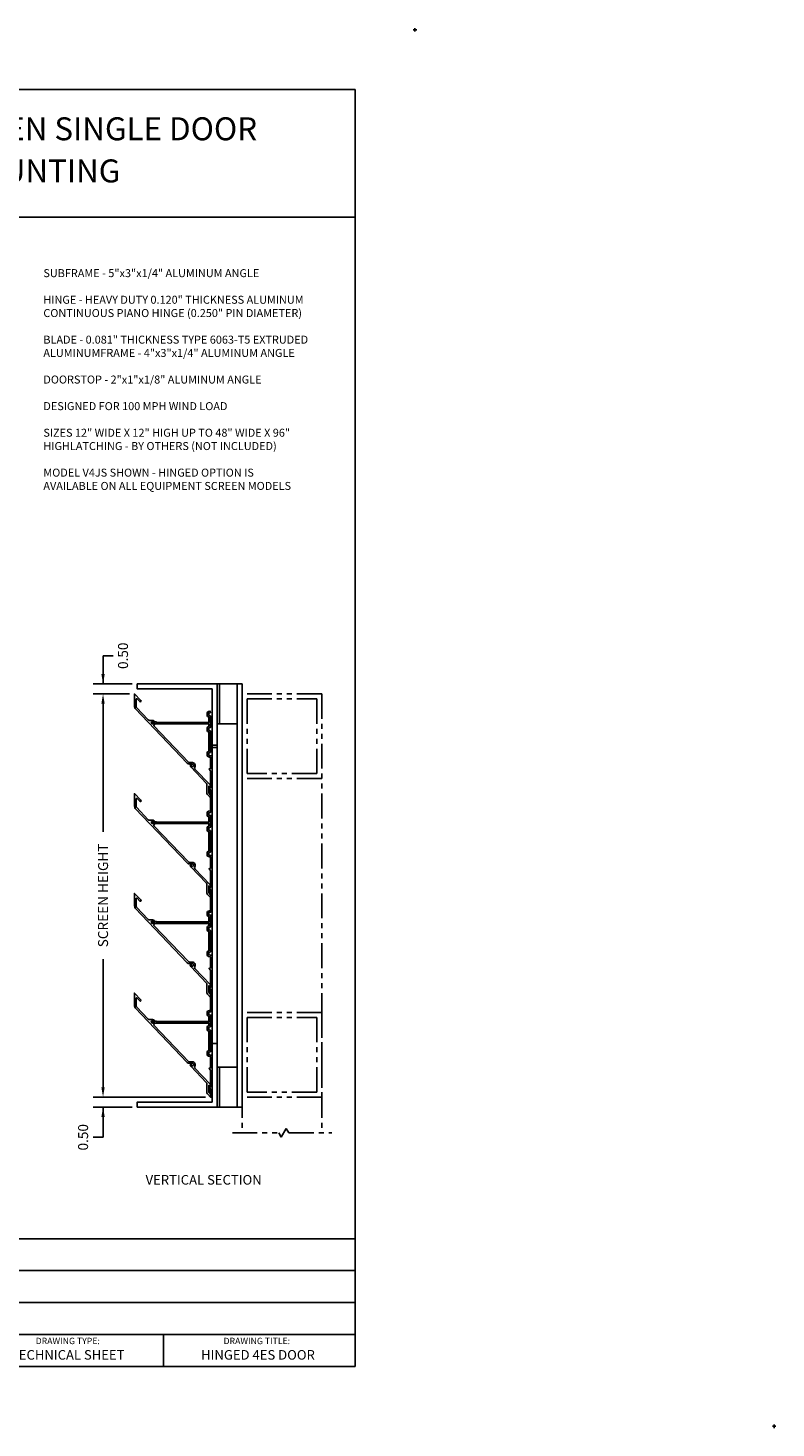
# Model space of a CAD drawing. Units: inches. Extents: x -158 to 185, y -17 to 53.
# Drawn here: x -51 to -13, y -17 to 53 of the extents above; entities that cross this region are included whole.
import ezdxf

# ---------------------------------------------------------------- set-up
doc = ezdxf.new("R2010")
doc.units = ezdxf.units.IN
doc.header["$MEASUREMENT"] = 0
doc.linetypes.add('PHANTOM', pattern=[2.5, 1.25, -0.25, 0.25, -0.25, 0.25, -0.25])
doc.layers.get('Defpoints').update_dxf_attribs({"color": 1})
doc.layers.add('Phantom', color=7, linetype='PHANTOM')
doc.styles.add('TAHOMA', font='tahoma.ttf', dxfattribs={"height": 0.05})
doc.dimstyles.get("Standard").update_dxf_attribs({"dimtxt": 0.18, "dimasz": 0.18, "dimexe": 0.18, "dimexo": 0.0625, "dimgap": 0.09, "dimtad": 0, "dimtih": 1, "dimtoh": 1, "dimdec": 4, "dimzin": 0, "dimdsep": 46, "dimtxsty": 'Standard', "dimcen": 0.09, "dimadec": 0, "dimazin": 0, "dimtfac": 1, "dimtdec": 4, "dimtofl": 0, "dimtmove": 0, "dimatfit": 3, "dimfxl": 1, "dimtolj": 1, "dimtzin": 0, "dimarcsym": 0})

# ---------------------------------------------------------------- blocks, each defined once
blk = doc.blocks.new('*D21')
at = {"color": 0, "lineweight": -2}
for p, q in [((-45.767, 19.894), (-47.591, 19.894)), ((-47.091, 19.394), (-47.091, 12.978)), ((-47.091, 0.177), (-47.091, 6.597)), ((-41.955, -0.323), (-47.591, -0.323))]:
    blk.add_line(p, q, dxfattribs=at)
at = {"color": 0}
for points in [[(-47.008, 19.394), (-47.175, 19.394), (-47.091, 19.894)], [(-47.175, 0.177), (-47.008, 0.177), (-47.091, -0.323)]]:
    blk.add_solid(points, dxfattribs=at)
at = {"layer": 'Defpoints', "color": 0}
for p in [(-45.517, 19.894), (-47.091, -0.323), (-41.705, -0.323)]:
    blk.add_point(p, dxfattribs=at)
at = {"color": 0, "insert": (-47.091, 9.788), "char_height": 0.5, "attachment_point": 5, "rotation": 90}
blk.add_mtext('\\A1;SCREEN HEIGHT', dxfattribs=at)
blk = doc.blocks.new('A$C38793DCD')
blk.add_lwpolyline([(-2.906, -2.314), (-2.906, -1.743), (-2.803, -1.716, 0.339454), (-2.745, -1.64), (-2.745, -1.517, 0.339454), (-2.803, -1.442), (-2.823, -1.436), (-2.823, -0.471), (-2.803, -0.466, 0.339454), (-2.745, -0.39), (-2.745, -0.267, 0.339454), (-2.803, -0.192), (-2.823, -0.186), (-2.823, -0.062), (-0.065, -0.062), (-0.031, -0.039, 0.264739), (0.011, 0.049), (-0.039, 0.049, -0.674165), (-0.117, 0.003, -0.063845), (-0.113, 0.033), (-0.191, 0.033), (-0.191, 0.015), (-2.823, 0.015), (-2.823, 0.279), (-2.803, 0.284, 0.339454), (-2.745, 0.36), (-2.745, 0.483, 0.339454), (-2.803, 0.558), (-2.881, 0.579), (-2.901, 0.504), (-2.823, 0.483), (-2.823, 0.36), (-2.901, 0.339), (-2.901, -0.246), (-2.823, -0.267), (-2.823, -0.39), (-2.901, -0.411), (-2.901, -1.496), (-2.823, -1.517), (-2.823, -1.64), (-2.901, -1.661), (-2.984, -1.661), (-2.984, -4.656), (-2.882, -4.656), (-2.828, -4.642), (-2.828, -4.516), (-2.882, -4.501), (-2.906, -4.501), (-2.906, -3.393, -0.16026), (-2.891, -3.347), (-2.834, -3.269), (-2.865, -3.261), (-2.906, -3.261), (-2.906, -2.445, -0.159781), (-2.891, -2.399), (-2.834, -2.322), (-2.865, -2.314), (-2.906, -2.314)], format="xyb")
blk = doc.blocks.new('*D72')
at = {"color": 0, "lineweight": -2}
for p, q in [((-46.591, 21.803), (-47.091, 21.803)), ((-47.091, 21.803), (-47.091, 20.394)), ((-47.091, 20.894), (-47.091, 21.394)), ((-45.627, 20.394), (-47.591, 20.394)), ((-45.767, 19.894), (-47.591, 19.894)), ((-47.091, 19.394), (-47.091, 18.894))]:
    blk.add_line(p, q, dxfattribs=at)
at = {"color": 0}
for points in [[(-47.175, 20.894), (-47.008, 20.894), (-47.091, 20.394)], [(-47.008, 19.394), (-47.175, 19.394), (-47.091, 19.894)]]:
    blk.add_solid(points, dxfattribs=at)
at = {"layer": 'Defpoints', "color": 0}
for p in [(-47.091, 20.394), (-45.377, 20.394), (-45.517, 19.894)]:
    blk.add_point(p, dxfattribs=at)
at = {"color": 0, "insert": (-46.091, 21.803), "char_height": 0.5, "attachment_point": 5, "rotation": 90}
blk.add_mtext('\\A1;0.50', dxfattribs=at)
blk = doc.blocks.new('*D73')
at = {"color": 0, "lineweight": -2}
for p, q in [((-47.091, 0.177), (-47.091, 0.677)), ((-41.955, -0.323), (-47.591, -0.323)), ((-45.627, -0.823), (-47.591, -0.823)), ((-47.091, -2.333), (-47.091, -0.823)), ((-47.091, -1.323), (-47.091, -1.823)), ((-47.591, -2.333), (-47.091, -2.333))]:
    blk.add_line(p, q, dxfattribs=at)
at = {"color": 0}
for points in [[(-47.175, 0.177), (-47.008, 0.177), (-47.091, -0.323)], [(-47.008, -1.323), (-47.175, -1.323), (-47.091, -0.823)]]:
    blk.add_solid(points, dxfattribs=at)
at = {"layer": 'Defpoints', "color": 0}
for p in [(-41.705, -0.323), (-47.091, -0.823), (-45.377, -0.823)]:
    blk.add_point(p, dxfattribs=at)
at = {"color": 0, "insert": (-48.091, -2.333), "char_height": 0.5, "attachment_point": 5, "rotation": 90}
blk.add_mtext('\\A1;0.50', dxfattribs=at)

msp = doc.modelspace()

# ---------------------------------------------------------------- linework, layer by layer
for p, q in [((-31.55033, 53.18221), (-31.37033, 53.18221)), ((-31.46033, 53.09221), (-31.46033, 53.27221)), ((-34.46033, 50.18221), (-82.46033, 50.18221)), ((-34.46033, -13.81779), (-34.46033, 50.18221)), ((-34.46033, 43.78221), (-82.46033, 43.78221)), ((-41.37672, 20.39426), (-40.12672, 20.39426)), ((-41.37672, 20.39426), (-41.37672, 18.39426)), ((-41.25173, 20.39426), (-41.25173, 18.39426)), ((-40.37673, 20.39426), (-40.37673, -0.82269)), ((-40.12672, -0.82269), (-40.12672, 20.39426)), ((-41.37672, 18.39426), (-40.37673, 18.39426)), ((-41.62672, 2.36481), (-41.62672, 17.32451)), ((-41.37672, 17.32451), (-41.62672, 17.32451)), ((-41.62672, 1.36481), (-41.62672, -0.32269)), ((-41.37672, 1.17731), (-40.37673, 1.17731)), ((-41.37672, -0.82269), (-41.37672, 1.17731)), ((-41.25173, -0.82269), (-41.25173, 1.17731)), ((-41.70472, -0.32269), (-41.62672, -0.32269)), ((-41.37672, -0.82269), (-40.12672, -0.82269)), ((-82.46033, -7.41779), (-34.46033, -7.41779)), ((-63.26033, -9.01779), (-34.46033, -9.01779)), ((-63.26033, -10.61779), (-34.46033, -10.61779)), ((-63.26033, -12.21779), (-34.46033, -12.21779)), ((-44.06033, -12.21779), (-44.06033, -13.81779)), ((-82.46033, -13.81779), (-34.46033, -13.81779)), ((-13.55033, -16.81779), (-13.37033, -16.81779)), ((-13.46033, -16.90779), (-13.46033, -16.72779))]:
    msp.add_line(p, q)
at = {"color": 7}
msp.add_line((-41.37672, 2.36481), (-41.37672, 17.32451), dxfattribs=at)
for points in [[(-45.37672, 20.39426), (-41.37672, 20.39426), (-41.37672, 17.20676), (-41.62672, 17.20676), (-41.62672, 20.14426), (-45.37672, 20.14426)], [(-45.37672, -0.82269), (-41.37672, -0.82269), (-41.37672, 2.36481), (-41.62672, 2.36481), (-41.62672, -0.57269), (-45.37672, -0.57269)]]:
    msp.add_lwpolyline(points, close=True)
for points in [[(-42.69226, 16.22804, -0.19233013), (-42.72322, 16.30555), (-42.67322, 16.30555, 3.73205081), (-42.64197, 16.35967), (-42.64681, 16.36805), (-42.7584, 16.36805, -0.20551123), (-42.87147, 16.41657), (-45.47379, 19.15434, -0.19233013), (-45.51672, 19.26182), (-45.51672, 19.89426), (-45.19911, 19.56012, -1), (-45.25565, 19.50638), (-45.38698, 19.64455, 0.67738779), (-45.43872, 19.62388), (-45.43872, 19.26182, 0.19233013), (-45.41726, 19.20808), (-44.82695, 18.58705, 0.20551123), (-44.77041, 18.56278), (-44.61072, 18.56278, -0.41421356), (-44.49822, 18.45028), (-44.54822, 18.45028, 3.73205081), (-44.57947, 18.39616), (-44.57464, 18.38778), (-44.48489, 18.38778, -0.13622098), (-44.53511, 18.33186, 0.47157049), (-44.54071, 18.28591), (-42.81493, 16.47031, 0.20551123), (-42.7584, 16.44605), (-42.61072, 16.44605, -0.6066328), (-42.49559, 16.22502, 0.35665717), (-42.4882, 16.12658), (-41.72619, 15.3249, -0.19233013), (-41.70472, 15.27116), (-41.70472, 15.1891), (-41.78272, 15.27116), (-41.78272, 14.91651, 0.19233013), (-41.77447, 14.89584), (-41.70472, 14.82246), (-41.70472, 14.67731), (-41.86126, 14.842, -0.19233013), (-41.88272, 14.89573), (-41.88272, 15.34521, 0.19233013), (-41.90419, 15.39895)], [(-42.69226, 11.22804, -0.19233013), (-42.72322, 11.30555), (-42.67322, 11.30555, 3.73205081), (-42.64197, 11.35967), (-42.64681, 11.36805), (-42.7584, 11.36805, -0.20551123), (-42.87147, 11.41657), (-45.47379, 14.15434, -0.19233013), (-45.51672, 14.26182), (-45.51672, 14.89426), (-45.19911, 14.56012, -1), (-45.25565, 14.50638), (-45.38698, 14.64455, 0.67738779), (-45.43872, 14.62388), (-45.43872, 14.26182, 0.19233013), (-45.41726, 14.20808), (-44.82695, 13.58705, 0.20551123), (-44.77041, 13.56278), (-44.61072, 13.56278, -0.41421356), (-44.49822, 13.45028), (-44.54822, 13.45028, 3.73205081), (-44.57947, 13.39616), (-44.57464, 13.38778), (-44.48489, 13.38778, -0.13622098), (-44.53511, 13.33186, 0.47157049), (-44.54071, 13.28591), (-42.81493, 11.47031, 0.20551123), (-42.7584, 11.44605), (-42.61072, 11.44605, -0.6066328), (-42.49559, 11.22502, 0.35665717), (-42.4882, 11.12658), (-41.72619, 10.3249, -0.19233013), (-41.70472, 10.27116), (-41.70472, 10.1891), (-41.78272, 10.27116), (-41.78272, 9.91651, 0.19233013), (-41.77447, 9.89584), (-41.70472, 9.82246), (-41.70472, 9.67731), (-41.86126, 9.842, -0.19233013), (-41.88272, 9.89573), (-41.88272, 10.34521, 0.19233013), (-41.90419, 10.39895)], [(-42.69226, 6.22804, -0.19233013), (-42.72322, 6.30555), (-42.67322, 6.30555, 3.73205081), (-42.64197, 6.35967), (-42.64681, 6.36805), (-42.7584, 6.36805, -0.20551123), (-42.87147, 6.41657), (-45.47379, 9.15434, -0.19233013), (-45.51672, 9.26182), (-45.51672, 9.89426), (-45.19911, 9.56012, -1), (-45.25565, 9.50638), (-45.38698, 9.64455, 0.67738779), (-45.43872, 9.62388), (-45.43872, 9.26182, 0.19233013), (-45.41726, 9.20808), (-44.82695, 8.58705, 0.20551123), (-44.77041, 8.56278), (-44.61072, 8.56278, -0.41421356), (-44.49822, 8.45028), (-44.54822, 8.45028, 3.73205081), (-44.57947, 8.39616), (-44.57464, 8.38778), (-44.48489, 8.38778, -0.13622098), (-44.53511, 8.33186, 0.47157049), (-44.54071, 8.28591), (-42.81493, 6.47031, 0.20551123), (-42.7584, 6.44605), (-42.61072, 6.44605, -0.6066328), (-42.49559, 6.22502, 0.35665717), (-42.4882, 6.12658), (-41.72619, 5.3249, -0.19233013), (-41.70472, 5.27116), (-41.70472, 5.1891), (-41.78272, 5.27116), (-41.78272, 4.91651, 0.19233013), (-41.77447, 4.89584), (-41.70472, 4.82246), (-41.70472, 4.67731), (-41.86126, 4.842, -0.19233013), (-41.88272, 4.89573), (-41.88272, 5.34521, 0.19233013), (-41.90419, 5.39895)], [(-42.69226, 1.22804, -0.19233013), (-42.72322, 1.30555), (-42.67322, 1.30555, 3.73205081), (-42.64197, 1.35967), (-42.64681, 1.36805), (-42.7584, 1.36805, -0.20551123), (-42.87147, 1.41657), (-45.47379, 4.15434, -0.19233013), (-45.51672, 4.26182), (-45.51672, 4.89426), (-45.19911, 4.56012, -1), (-45.25565, 4.50638), (-45.38698, 4.64455, 0.67738779), (-45.43872, 4.62388), (-45.43872, 4.26182, 0.19233013), (-45.41726, 4.20808), (-44.82695, 3.58705, 0.20551123), (-44.77041, 3.56278), (-44.61072, 3.56278, -0.41421356), (-44.49822, 3.45028), (-44.54822, 3.45028, 3.73205081), (-44.57947, 3.39616), (-44.57464, 3.38778), (-44.48489, 3.38778, -0.13622098), (-44.53511, 3.33186, 0.47157049), (-44.54071, 3.28591), (-42.81493, 1.47031, 0.20551123), (-42.7584, 1.44605), (-42.61072, 1.44605, -0.6066328), (-42.49559, 1.22502, 0.35665717), (-42.4882, 1.12658), (-41.72619, 0.3249, -0.19233013), (-41.70472, 0.27116), (-41.70472, 0.1891), (-41.78272, 0.27116), (-41.78272, -0.08349, 0.19233013), (-41.77447, -0.10416), (-41.70472, -0.17754), (-41.70472, -0.32269), (-41.86126, -0.158, -0.19233013), (-41.88272, -0.10427), (-41.88272, 0.34521, 0.19233013), (-41.90419, 0.39895)]]:
    msp.add_lwpolyline(points, format="xyb", close=True)
for points in [[(-41.70472, 1.13651), (-41.70472, 1.70687), (-41.80791, 1.73452, -0.33945426), (-41.86572, 1.80986), (-41.86572, 1.93306, -0.33945426), (-41.80791, 2.0084), (-41.78773, 2.01381), (-41.78772, 2.97911), (-41.80791, 2.98452, -0.33945426), (-41.86572, 3.05986), (-41.86572, 3.18306, -0.33945426), (-41.80791, 3.25841), (-41.78772, 3.26381), (-41.78772, 3.38778), (-44.54591, 3.38778), (-44.57935, 3.41089, -0.26473936), (-44.62173, 3.49893), (-44.57148, 3.49893, 0.674165), (-44.49327, 3.45367, 0.06384499), (-44.49792, 3.48319), (-44.41992, 3.48319), (-44.41992, 3.46578), (-41.78772, 3.46578), (-41.78772, 3.72911), (-41.80791, 3.73452, -0.33945426), (-41.86572, 3.80986), (-41.86572, 3.93306, -0.33945426), (-41.80791, 4.00841), (-41.72991, 4.02931), (-41.70972, 3.95396), (-41.78772, 3.93306), (-41.78772, 3.80986), (-41.70972, 3.78896), (-41.70972, 3.20396), (-41.78772, 3.18306), (-41.78772, 3.05986), (-41.70972, 3.03896), (-41.70972, 1.95396), (-41.78772, 1.93306), (-41.78772, 1.80986), (-41.70972, 1.78896), (-41.62672, 1.78896), (-41.62672, -0.32269)], [(-41.70472, -0.32269), (-41.70472, 0.05724, 0.16025989), (-41.71987, 0.10357), (-41.77666, 0.18085), (-41.74588, 0.1891), (-41.70472, 0.1891), (-41.70472, 1.00479, 0.15978091), (-41.71987, 1.05098), (-41.77666, 1.12826), (-41.74588, 1.13651), (-41.70472, 1.13651)]]:
    msp.add_lwpolyline(points, format="xyb")
at = {"layer": 'Phantom', "color": 8}
for p, q in [((-40.12672, 19.96401), (-40.12672, 15.64426)), ((-40.12672, 15.89426), (-40.12672, 19.96401)), ((-36.12672, 19.89426), (-40.12672, 19.89426)), ((-40.12672, 19.89426), (-40.12672, -2.11399)), ((-36.12672, 19.89426), (-36.12672, -2.11399)), ((-36.12672, 19.89426), (-36.12672, 15.64426)), ((-39.87672, 19.64426), (-36.37672, 19.64426)), ((-39.87672, 19.64426), (-39.87672, 15.89426)), ((-36.37672, 19.64426), (-36.37672, 15.89426)), ((-36.12672, 15.64426), (-40.12672, 15.64426)), ((-36.37672, 15.89426), (-39.87672, 15.89426)), ((-36.12672, 3.92731), (-40.12672, 3.92731)), ((-39.87672, 3.67731), (-39.87672, -0.07269)), ((-39.87672, 3.67731), (-36.37672, 3.67731)), ((-36.37672, 3.67731), (-36.37672, -0.07269)), ((-36.12672, 3.92731), (-36.12672, -0.32269)), ((-36.12672, -0.32269), (-40.12672, -0.32269)), ((-36.37672, -0.07269), (-39.87672, -0.07269))]:
    msp.add_line(p, q, dxfattribs=at)
msp.add_lwpolyline([(-40.6118, -2.11399), (-38.28272, -2.11399), (-38.15772, -2.3305), (-37.90772, -1.89748), (-37.78272, -2.11399), (-35.62672, -2.11399)], dxfattribs=at)

# ---------------------------------------------------------------- block references
at = {"color": 0, "xscale": -1}
for p in [(-44.61072, 18.45028), (-44.61072, 13.45028), (-44.61072, 8.45028)]:
    msp.add_blockref('A$C38793DCD', p, dxfattribs=at)

# ---------------------------------------------------------------- texts
at = {"char_height": 1.152, "width": 48, "attachment_point": 5, "style": 'TAHOMA'}
for s, insert in [('HINGED 4" DEEP EQUIPMENT SCREEN SINGLE DOOR', (-58.46033, 48.06976)), ('WITH SUBFRAME FOR MOUNTING', (-58.46033, 45.95821))]:
    msp.add_mtext(s, dxfattribs=dict(at, insert=insert))
for s, insert, char_height, width, attachment_point in [('SUBFRAME - 5"x3"x1/4" ALUMINUM ANGLE\\P\\PHINGE - HEAVY DUTY 0.120" THICKNESS ALUMINUM CONTINUOUS PIANO HINGE (0.250" PIN DIAMETER)\\P\\PBLADE - 0.081" THICKNESS TYPE 6063-T5 EXTRUDED ALUMINUM\\P\\PFRAME - 4"x3"x1/4" ALUMINUM ANGLE\\P\\PDOORSTOP - 2"x1"x1/8" ALUMINUM ANGLE\\P\\PDESIGNED FOR 100 MPH WIND LOAD\\P\\PSIZES 12" WIDE X 12" HIGH UP TO 48" WIDE X 96" HIGH\\P\\PLATCHING - BY OTHERS (NOT INCLUDED)\\P\\PMODEL V4JS SHOWN - HINGED OPTION IS AVAILABLE ON ALL EQUIPMENT SCREEN MODELS', (-50.08209, 41.18317), 0.4, 13.3395, 1), ('VERTICAL SECTION', (-42.05135, -4.52885), 0.48, 6.3111126, 5), ('DRAWING TYPE:', (-48.86033, -12.58594), 0.32, 6.4976478, 5), ('DRAWING TITLE:', (-39.38504, -12.58641), 0.32, 6.37504, 5), ('TECHNICAL SHEET', (-48.86033, -13.30381), 0.48, 7.5808836, 5), ('HINGED 4ES DOOR', (-39.32835, -13.30381), 0.48, 8.735, 5)]:
    msp.add_mtext(s, dxfattribs=dict(insert=insert, char_height=char_height, width=width, attachment_point=attachment_point))

# ---------------------------------------------------------------- dimensions: what is measured, and where the dimension line sits
for base, p1, p2, picture, middle in [((-47.09141, 20.39426), (-45.51672, 19.89426), (-45.37672, 20.39426), '*D72', (-46.09141, 21.80337)), ((-47.09141, -0.82269), (-41.70472, -0.32269), (-45.37672, -0.82269), '*D73', (-48.09141, -2.33281))]:
    dim = msp.add_linear_dim(base=base, p1=p1, p2=p2, angle=90, dimstyle='Standard', override={"dimtxt": 0.5, "dimasz": 0.5, "dimexe": 0.5, "dimexo": 0.25, "dimgap": 0.25, "dimdec": 2})
    dim.commit()
    dim.dimension.update_dxf_attribs({"geometry": picture, "text_midpoint": middle, "dimtype": 160, "text_rotation": 90})
dim = msp.add_linear_dim(base=(-47.09141, -0.32269), p1=(-45.51672, 19.89426), p2=(-41.70472, -0.32269), angle=90, text='SCREEN HEIGHT', dimstyle='Standard', override={"dimtxt": 0.5, "dimasz": 0.5, "dimexe": 0.5, "dimexo": 0.25, "dimgap": 0.25})
dim.commit()
dim.dimension.update_dxf_attribs({"geometry": '*D21', "text_midpoint": (-47.09141, 9.78779), "dimtype": 160, "text_rotation": 90})

doc.saveas('drawing.dxf')
